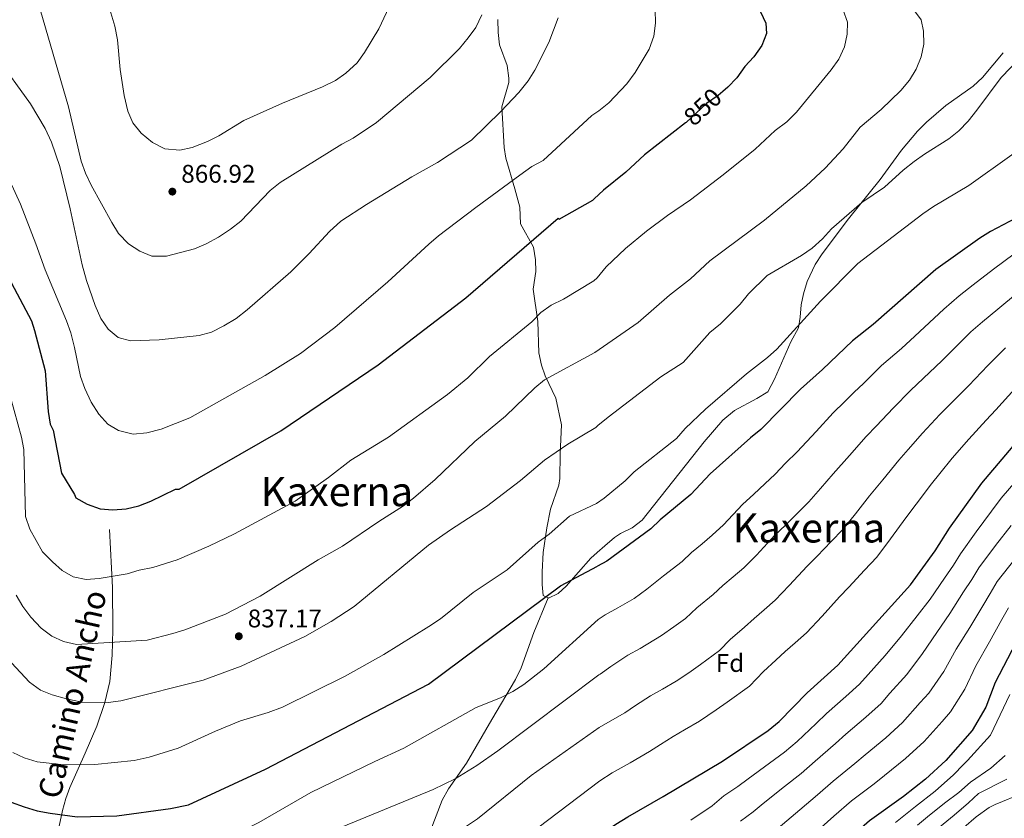
# Model space of a CAD drawing. Units: metres. Extents: x 580079 to 586953, y 4733523 to 4738233.
# Drawn here: x 583296 to 583682, y 4735124 to 4735438 of the extents above; entities that cross this region are included whole.
import ezdxf
from ezdxf.enums import TextEntityAlignment as Align

# ---------------------------------------------------------------- set-up
doc = ezdxf.new("R2010")
doc.units = ezdxf.units.M
doc.header["$MEASUREMENT"] = 0
doc.linetypes.add('DGN Style 3', pattern=[120.1361, 85.8115, -34.3246])
doc.linetypes.add('DGN Style 5', pattern=[60.06805, 25.74345, -34.3246])
for name, color, linetype, lineweight in [('Nivel 21', 7, 'Continuous', 0), ('Nivel 22', 7, 'Continuous', 0), ('Nivel 37', 7, 'Continuous', 0), ('Nivel 4', 7, 'Continuous', 0), ('Nivel 41', 7, 'Continuous', 0), ('Nivel 44', 7, 'Continuous', 0), ('Nivel 45', 7, 'Continuous', 0), ('Nivel 5', 7, 'Continuous', 0), ('Nivel 7', 7, 'Continuous', 0)]:
    doc.layers.add(name, color=color, linetype=linetype, lineweight=lineweight)
doc.styles.add('Style-Arial', font='txt')
doc.styles.add('Style-Helvetica-Narrow-Oblique', font='txt')
doc.styles.add('Style-Times New Roman', font='txt')

# ---------------------------------------------------------------- blocks, each defined once
blk = doc.blocks.new('5PATER')
at = {"layer": 'Nivel 7', "linetype": 'Continuous', "lineweight": 0}
h = blk.add_hatch(color=51, dxfattribs=at)
edge = h.paths.add_edge_path()
edge.add_ellipse((0, 0), major_axis=(-11, -11.1), ratio=0.999422, start_angle=0, end_angle=360)

msp = doc.modelspace()

# ---------------------------------------------------------------- linework, layer by layer
at = {"layer": 'Nivel 21', "color": 7, "linetype": 'DGN Style 3', "lineweight": 0}
for points in [[(583483.46, 4735437.63, 863.48), (583483.6, 4735432.47, 863.14), (583484.16, 4735427.69, 862.64), (583487.1, 4735419.52, 861.36), (583487.75, 4735414.59, 860.64), (583487.71, 4735412.87, 860.4), (583485.03, 4735403.34, 859.75), (583485.99, 4735387.34, 857.23), (583486.62, 4735383.11, 856.55), (583490.13, 4735371.11, 853.98), (583492.03, 4735363.96, 853.66), (583492.39, 4735357.3, 852.7), (583497.4, 4735348.14, 849.82), (583498.18, 4735343.17, 849.53), (583498.31, 4735338.67, 849.18), (583497.39, 4735331.73, 847.26), (583499.11, 4735318.94, 844.69), (583499.55, 4735306.64, 843.09), (583500.59, 4735301.88, 841.92), (583502, 4735297.7, 840.85), (583506.2, 4735288.91, 838.43), (583508.47, 4735278.4, 837.32), (583507.92, 4735267.04, 835.01), (583507.85, 4735257.33, 833.47), (583507.39, 4735254.7, 833.08), (583504.19, 4735245.27, 831.67), (583502.69, 4735238.03, 830.49), (583501.23, 4735228.29, 828.84), (583500.89, 4735220.69, 827.47), (583500.86, 4735215.77, 826.52), (583501.23, 4735211.33, 825.24), (583503.17, 4735210.46, 825)], [(583682, 4735424.5, 836.04), (583673.86, 4735414.87, 836.55), (583670.25, 4735411.47, 836.82), (583659.49, 4735403.86, 837.58), (583651.93, 4735397.28, 837.5), (583648.33, 4735393.8, 837.3), (583642.07, 4735386.27, 836.83), (583633.6, 4735374.8, 836.04), (583621.24, 4735359.36, 834.5), (583610.85, 4735345.6, 833.72), (583608.15, 4735341.39, 833.47), (583605.03, 4735334.68, 832.95), (583603.59, 4735329.91, 832.36), (583602.65, 4735325.6, 831.67), (583602.28, 4735320.67, 830.83), (583601.59, 4735316.53, 830.12), (583598.51, 4735311.07, 829.09), (583592.08, 4735296.41, 827.96), (583589.49, 4735291.39, 827.55), (583585.26, 4735288.73, 827.55), (583576.41, 4735284.04, 828.02), (583571.81, 4735280.23, 828.28), (583564.51, 4735271.75, 828.13), (583540.11, 4735241.02, 825.49), (583536.19, 4735238.03, 825.55), (583531.65, 4735235.71, 825.73), (583529.32, 4735234.17, 825.75), (583525.5, 4735230.94, 825.66), (583522.49, 4735228.24, 825.57)], [(583330.81, 4735237.32, 848.16), (583332.06, 4735214.49, 843.64), (583332.17, 4735197.85, 840.15), (583331.97, 4735187.99, 838.53), (583331.02, 4735177.59, 836.65), (583329.01, 4735169.34, 835.02), (583325.83, 4735160.02, 833.12), (583321.31, 4735149.43, 830.82), (583315.24, 4735136.01, 827.29), (583313.68, 4735131.68, 826.05), (583312.38, 4735126.95, 825.08), (583307.67, 4735104.92, 820.28), (583306.3, 4735093.11, 818.36), (583303.6, 4735085.12, 816.44), (583303.08, 4735080.25, 815.44), (583302.77, 4735072.03, 813.87), (583303.23, 4735058.71, 811.95), (583302.44, 4735053.93, 810.7), (583301.07, 4735049.19, 809.39), (583297.27, 4735040.08, 807.6), (583295.77, 4735026.94, 805.49)], [(583522.49, 4735228.24, 825.57), (583520.02, 4735226.01, 825.49), (583510.23, 4735215.02, 825.08), (583507.15, 4735212.21, 824.98), (583503.38, 4735210.37, 824.98), (583503.17, 4735210.46, 825)], [(583407.41, 4734967.7, 784.39), (583411.1, 4734977.76, 786.64), (583412.2, 4734982.54, 787.42), (583412.85, 4734992.51, 788.74), (583415.4, 4735016.03, 794.33), (583415.63, 4735035, 798.49), (583416.47, 4735039.82, 799.42), (583417.79, 4735044.56, 800.26), (583421.75, 4735055.61, 802.23), (583423.73, 4735060.13, 803.04), (583425.96, 4735064.13, 803.62), (583436.02, 4735077.36, 805.22), (583445.04, 4735091.59, 806.82), (583449.94, 4735100.2, 808.22), (583452.02, 4735104.77, 809.07), (583456.91, 4735118.69, 811.82), (583461.63, 4735131.07, 813.56), (583464.1, 4735135.42, 814.28), (583471.15, 4735145.57, 816.12), (583481.15, 4735162.64, 818.68), (583490.41, 4735178.42, 820.6), (583492.56, 4735182.92, 821.22), (583497.57, 4735196.92, 823.11), (583503.17, 4735210.46, 825)]]:
    msp.add_polyline3d(points, dxfattribs=at)
at = {"layer": 'Nivel 22', "color": 30, "linetype": 'DGN Style 5', "lineweight": 30, "elevation": 850, "flags": 128}
msp.add_lwpolyline([(583571.88, 4735409.39), (583569.95, 4735407.76), (583565.4, 4735404.64), (583557.42, 4735397.21), (583557.18, 4735397.03)], dxfattribs=at)
at = {"layer": 'Nivel 4', "color": 30, "linetype": 'Continuous', "lineweight": 30, "flags": 128}
for points, elevation in [([(583519.24, 4735497.29), (583519.88, 4735496.77), (583524.21, 4735493.91), (583528.66, 4735491.63), (583537.75, 4735485.79), (583545.95, 4735479.35), (583549.32, 4735475.65), (583555.79, 4735466.38), (583566.75, 4735455.63), (583574.6, 4735449.01), (583578.87, 4735446.41), (583583.29, 4735444.29), (583586.62, 4735440.56), (583588.68, 4735436.13), (583588.99, 4735432.09), (583587.15, 4735427.35), (583584.09, 4735423), (583580.49, 4735419.19), (583577.3, 4735414.71), (583573.83, 4735411.03), (583571.88, 4735409.39)], 850), ([(583557.18, 4735397.03), (583541.07, 4735384.45), (583533.71, 4735377.59), (583524.99, 4735370.56), (583521.23, 4735367.18), (583520.82, 4735366.7)], 850), ([(583286.44, 4735344.87), (583300.22, 4735319.26), (583301.37, 4735315.41), (583305.55, 4735299.59), (583306.8, 4735283.68), (583307.55, 4735278.73), (583308.74, 4735276.26), (583311.97, 4735259.43), (583317.06, 4735251.07), (583317.65, 4735249.75), (583322.08, 4735247.25), (583327.26, 4735245.47), (583332.24, 4735245.01), (583337.36, 4735245.39), (583342.42, 4735246.67), (583347.1, 4735248.4), (583356.86, 4735253.1), (583358.3, 4735253.11), (583398.16, 4735276.05), (583436.49, 4735301.93), (583470.85, 4735328.26), (583507.11, 4735359.58), (583507.48, 4735359.13), (583520.82, 4735366.7)], 850), ([(583686.93, 4735359.61), (583677.06, 4735354.39), (583672.79, 4735351.79), (583655.52, 4735339.41), (583630.85, 4735317.79), (583622.75, 4735311.36), (583610.94, 4735300.13), (583602.38, 4735292.49), (583586.8, 4735276.53), (583582.76, 4735273.31), (583566.91, 4735259.17), (583559.25, 4735251.01), (583547.27, 4735241.17), (583543.53, 4735237.56), (583526.33, 4735224.85), (583522.56, 4735222.87)], 825), ([(583523.83, 4735117.47), (583529.8, 4735121.53), (583534.47, 4735124.53), (583548.39, 4735132.39), (583571.7, 4735146.27), (583589.63, 4735158.32), (583593.97, 4735161.87), (583604.94, 4735173.15), (583617.02, 4735184.01), (583645.61, 4735215.58), (583655.27, 4735228.96), (583660.85, 4735237.79), (583673.55, 4735255.53), (583693.87, 4735279.5)], 800), ([(583292.27, 4735130.25), (583297.32, 4735128.4), (583302.39, 4735126.79), (583307.49, 4735125.96), (583318.16, 4735124.51), (583333.7, 4735124.87), (583354.83, 4735127.68), (583361.87, 4735129.17), (583392.17, 4735143.14), (583456.15, 4735176.53), (583508.09, 4735215.14), (583522.56, 4735222.87)], 825), ([(583693.53, 4735205.34), (583678.91, 4735177.21), (583675.16, 4735167.6), (583669.86, 4735158.36), (583659.46, 4735146.54), (583651.51, 4735139.31), (583642.89, 4735132.51), (583629.45, 4735122.92), (583617.59, 4735112.41), (583605.49, 4735100.56), (583601.85, 4735096.75), (583598.71, 4735092.87), (583592.93, 4735083.91), (583585.52, 4735076.02), (583577.37, 4735068.72), (583570.02, 4735061.09), (583558.81, 4735050.27), (583554.53, 4735046.72), (583540.12, 4735031.13), (583527.61, 4735019.82), (583525.04, 4735017.25)], 775)]:
    msp.add_lwpolyline(points, dxfattribs=dict(at, elevation=elevation))
at = {"layer": 'Nivel 5', "color": 30, "linetype": 'Continuous', "lineweight": 0, "flags": 128}
for points, elevation in [([(583519.42, 4735482.68), (583525.15, 4735477.55), (583528.03, 4735473.47), (583534.57, 4735465.38), (583540.23, 4735456.51), (583544.74, 4735446.4), (583545.32, 4735441.43), (583545.38, 4735436.14), (583544.78, 4735431.12), (583542.92, 4735425.95), (583537.35, 4735416.79), (583534.09, 4735412.38), (583527.02, 4735404.89), (583523.11, 4735401.76), (583520.42, 4735399.87)], 855), ([(583324.66, 4735462.56), (583333.01, 4735435.05), (583333.98, 4735429.59), (583335, 4735418.02), (583336.64, 4735407.73), (583338.06, 4735401.66), (583340.03, 4735397.07), (583343.32, 4735392.99), (583347.79, 4735389.31), (583352.67, 4735386.83), (583358.46, 4735386.24), (583363.32, 4735387.38), (583369.43, 4735389.63), (583373.87, 4735391.94), (583383.69, 4735397.91), (583398.78, 4735404.72), (583414.55, 4735411.14), (583419.62, 4735413.64), (583423.7, 4735416.52), (583428.11, 4735420.62), (583431.1, 4735424.63), (583436.7, 4735433.89), (583443.67, 4735448.9)], 870), ([(583302.77, 4735444.66), (583314.7, 4735403.29), (583319.73, 4735381.99), (583321.44, 4735377.29), (583323.69, 4735372.53), (583331.75, 4735357.89), (583334.43, 4735353.6), (583338.33, 4735349.5), (583342.84, 4735346.58), (583347.47, 4735344.66), (583353.25, 4735344.67), (583364.2, 4735347.57), (583368.83, 4735349.44), (583373.67, 4735352.15), (583378.46, 4735355.31), (583382.41, 4735358.38), (583393.94, 4735370.44), (583397.88, 4735373.57), (583422.19, 4735388.63), (583426.63, 4735390.95), (583435.78, 4735397.17), (583456.9, 4735414.87), (583468.38, 4735426.26), (583471.84, 4735430.38), (583474.74, 4735434.45), (583477.22, 4735439.46)], 865), ([(583619.16, 4735441.21), (583620.89, 4735436.52), (583620.73, 4735431.79), (583619.62, 4735426.91), (583617.38, 4735422.06), (583614.45, 4735417.89), (583600.78, 4735401.17), (583596.93, 4735397.45), (583592.39, 4735393.95), (583584.52, 4735386.72), (583571.93, 4735376.55), (583559.16, 4735366.83), (583550.08, 4735360.65), (583541.88, 4735354.49), (583533.64, 4735347.7), (583526.03, 4735340.49), (583522.44, 4735336.21), (583521.2, 4735334.94)], 845), ([(583646.74, 4735441.52), (583649.73, 4735437.51), (583650.74, 4735432.99), (583650.79, 4735427.87), (583649.83, 4735422.96), (583647.78, 4735418.06), (583645.15, 4735413.81), (583641.74, 4735409.67), (583634.04, 4735402.25), (583625.74, 4735395.37), (583619.17, 4735386.83), (583612.03, 4735379.21), (583604.61, 4735372.28), (583588.27, 4735358.83), (583566.78, 4735342.84), (583559.2, 4735335.8), (583550.9, 4735329.31), (583538.53, 4735318.67), (583521.54, 4735306.8)], 840), ([(583770.05, 4735441.81), (583765.21, 4735434.02), (583759.56, 4735425.75), (583753.79, 4735417.24), (583750.86, 4735413.15), (583747.87, 4735409.01), (583744.78, 4735404.97), (583740.33, 4735399.15), (583734.6, 4735390.86), (583730.66, 4735385.88), (583727.28, 4735381.5), (583720.34, 4735373.76), (583716.43, 4735369.94), (583712.88, 4735366.43), (583709.22, 4735362.93), (583703.82, 4735357.71), (583699.52, 4735354.23), (583691.35, 4735348.58), (583686.32, 4735345.54), (583678.15, 4735339.54), (583670.23, 4735333.46)], 820), ([(583250.19, 4735439.49), (583253.79, 4735436.01), (583257.37, 4735431.21), (583270.71, 4735406.73), (583273.6, 4735402.07), (583283.76, 4735388.37), (583286.65, 4735383.71), (583291.77, 4735374.24), (583295.86, 4735365.07), (583301.95, 4735349.53), (583305.6, 4735339.23), (583313.96, 4735319.32), (583315.62, 4735314.61), (583317.16, 4735308.73), (583319.53, 4735297.36), (583321.15, 4735292.63), (583323.71, 4735287.34), (583326.74, 4735282.55), (583330.16, 4735278.7)], 855), ([(583286.47, 4735422.82), (583299.78, 4735404.51), (583305.57, 4735394.78), (583308.07, 4735389.44), (583311.3, 4735379.83), (583315.45, 4735363.21), (583320.16, 4735341.31), (583321.79, 4735335.07), (583325.23, 4735325.31), (583327.47, 4735320.21), (583330.31, 4735315.96), (583334.25, 4735312.67), (583339.08, 4735311.4), (583350.36, 4735311.84), (583366.06, 4735313.55), (583370.91, 4735314.76), (583375.84, 4735317.31), (583380.61, 4735320.22), (583385, 4735323.52), (583402.12, 4735338.56), (583409.32, 4735345.69), (583417.34, 4735354.38), (583421.72, 4735358.34), (583431.84, 4735364.95), (583449.67, 4735375.85), (583459.68, 4735381.49), (583473.13, 4735390.16), (583484.66, 4735401.49), (583491.67, 4735408.99), (583495.37, 4735413.48), (583497.99, 4735417.74), (583503.48, 4735428.53), (583507.18, 4735438.26)], 860), ([(583724.82, 4735439.21), (583724.25, 4735435.56), (583722.08, 4735431.05), (583709.85, 4735412.96), (583703.19, 4735404.33), (583700.07, 4735399.65), (583696.9, 4735395.78), (583692.87, 4735391.35), (583685.39, 4735384.4), (583668.44, 4735372.43), (583654.57, 4735364.14), (583650.45, 4735361.31), (583624.86, 4735341.79), (583610.17, 4735327.02), (583593.1, 4735308.1), (583589.34, 4735304.8), (583581.17, 4735298.49), (583565.07, 4735284.53)], 830), ([(583690.49, 4735439.22), (583692.83, 4735435.07), (583692.73, 4735431.42), (583691.1, 4735426.7), (583688.39, 4735422.3), (583681.16, 4735414.79), (583671.65, 4735401.95), (583668.18, 4735397.73), (583664.51, 4735393.92), (583660.69, 4735390.69), (583651.12, 4735384.75), (583647.07, 4735381.82), (583642.75, 4735378.47), (583635.33, 4735371.76), (583626.43, 4735365.7), (583614.53, 4735355.33), (583610.99, 4735351.52), (583606.92, 4735347.77), (583602.81, 4735344.91), (583589.21, 4735337.03), (583581.92, 4735329.83)], 835), ([(583330.16, 4735278.7), (583334.45, 4735276.16), (583340.19, 4735274.69), (583345.53, 4735275.27), (583351.19, 4735276.68), (583362.43, 4735281.11), (583391.98, 4735297.77), (583405.97, 4735306.45), (583419.39, 4735316.6), (583440.23, 4735334.52), (583456.27, 4735349.41), (583460.14, 4735352.58), (583474.74, 4735363.8), (583492.03, 4735376.43), (583496.81, 4735379.86), (583501.21, 4735382.26), (583520.42, 4735399.87)], 855), ([(583296.35, 4735273.59), (583297.23, 4735268.67), (583297.86, 4735242.41), (583299.54, 4735237.44), (583304.48, 4735228.51), (583308.51, 4735224.57), (583312.33, 4735221.27), (583316.62, 4735218.72), (583321.7, 4735217.64), (583326.77, 4735218.09), (583337.75, 4735219.9), (583342.57, 4735221.32), (583347.93, 4735222.34), (583357.48, 4735225.39), (583369.85, 4735230.73), (583380, 4735235.59), (583403.82, 4735248.42), (583416.96, 4735257.71), (583425.7, 4735264.59), (583440.42, 4735273.53), (583463.73, 4735290.34), (583471.64, 4735296.89), (583480.18, 4735305.24), (583496.78, 4735318.93), (583500.35, 4735322.48), (583504.39, 4735325.43), (583509.23, 4735327.83), (583521.2, 4735334.94)], 845), ([(583670.23, 4735333.46), (583664.67, 4735329.14), (583658.65, 4735323.87), (583654.82, 4735320.28), (583647.32, 4735313.27), (583641.98, 4735308.39), (583634.2, 4735301.72), (583627.11, 4735294.68), (583623.46, 4735291.21), (583619.68, 4735287.43), (583615.24, 4735283.18), (583608.49, 4735275.83), (583601.03, 4735267.86), (583596.5, 4735263.39), (583592.35, 4735259.1), (583588.34, 4735255.31), (583584.01, 4735251.17), (583579.62, 4735247.1), (583572.15, 4735239.1), (583567.71, 4735235.07), (583563.69, 4735231.7), (583559.55, 4735228.23), (583555.81, 4735224.68), (583548.58, 4735219.1), (583542, 4735213.84), (583537.06, 4735210.25), (583530.63, 4735206.55), (583525.62, 4735203.86), (583522.81, 4735201.93)], 820), ([(583581.92, 4735329.83), (583578.63, 4735325.86), (583570.87, 4735318.08), (583566.73, 4735314.73), (583556.26, 4735302.9), (583547.48, 4735297.28), (583526.74, 4735281.37), (583522.72, 4735278.16), (583521.9, 4735277.32)], 835), ([(583687.56, 4735330.21), (583679.87, 4735323.88), (583673.82, 4735318.88), (583669.31, 4735314.92), (583665.4, 4735311.03), (583657.92, 4735303.6), (583653.11, 4735298.99), (583645.66, 4735292.08), (583638.72, 4735284.9), (583632.16, 4735278.07), (583628.1, 4735273.86), (583621.58, 4735266.32), (583615.26, 4735259.19), (583610.24, 4735253.46), (583605.66, 4735248.22), (583601.39, 4735243.97), (583596.46, 4735239.01), (583592.32, 4735235.03), (583585.04, 4735227.18), (583580.04, 4735222.31), (583575.86, 4735218.73), (583571.82, 4735215.3), (583568.09, 4735211.79), (583561.67, 4735206.59), (583557.14, 4735202.3), (583552.54, 4735199.04), (583547.8, 4735195.65), (583539.37, 4735190.57), (583534.53, 4735187.91), (583527.9, 4735183.45), (583523.61, 4735180.49), (583523.07, 4735180.18)], 815), ([(583682.97, 4735308.61), (583675.98, 4735301.78), (583668.52, 4735293.93), (583664.23, 4735289.59), (583657.11, 4735282.44), (583650.33, 4735275.11), (583644.63, 4735268.71), (583640.95, 4735264.55), (583634.67, 4735256.81), (583629.49, 4735250.53), (583623.98, 4735243.53), (583618.98, 4735237.34), (583614.43, 4735232.63), (583608.91, 4735226.85), (583605.03, 4735222.97), (583597.94, 4735215.26), (583592.36, 4735209.54), (583588.03, 4735205.77), (583584.1, 4735202.36), (583580.37, 4735198.91), (583574.76, 4735194.07), (583570.58, 4735189.77), (583563.08, 4735184.24), (583558.53, 4735181.05), (583553.55, 4735177.7), (583548.1, 4735174.59), (583543.45, 4735171.96), (583537.59, 4735168.14), (583533.3, 4735165.31), (583527.6, 4735162.01), (583523.32, 4735159.59)], 810), ([(583294.26, 4735211.46), (583296.79, 4735207.03), (583299.93, 4735202.84), (583304.04, 4735198.61), (583308.25, 4735195.44), (583312.77, 4735193.31), (583317.88, 4735192.09), (583345.65, 4735193.85), (583355.69, 4735196.42), (583360.48, 4735197.85), (583376.41, 4735204.12), (583390.01, 4735211.09), (583412.79, 4735225.37), (583422.36, 4735230.83), (583436.63, 4735240.51), (583446.35, 4735246.57), (583450.35, 4735249.57), (583458.85, 4735257.01), (583474.42, 4735271.85), (583486.42, 4735281.85), (583497.95, 4735292.91), (583501.83, 4735296.07), (583521.54, 4735306.8)], 840), ([(583291.95, 4735289.25), (583296.35, 4735273.59)], 845), ([(583686.56, 4735292.53), (583679.12, 4735284.27), (583675.36, 4735280.19), (583668.56, 4735272.8), (583661.94, 4735265.32), (583657.11, 4735259.35), (583653.81, 4735255.23), (583647.76, 4735247.3), (583643.71, 4735241.86), (583637.72, 4735233.61), (583632.29, 4735226.46), (583627.47, 4735221.29), (583621.35, 4735214.7), (583617.74, 4735210.9), (583610.83, 4735203.34), (583604.69, 4735196.78), (583600.2, 4735192.8), (583596.38, 4735189.43), (583592.65, 4735186.03), (583587.85, 4735181.55), (583582.28, 4735175.82), (583573.61, 4735169.44), (583569.27, 4735166.45), (583562.63, 4735161.99), (583556.84, 4735158.6), (583552.36, 4735156.01), (583547.29, 4735152.82), (583542.99, 4735150.13), (583535.39, 4735145.73), (583528.42, 4735141.79), (583523.58, 4735138.59)], 805), ([(583565.07, 4735284.53), (583557, 4735276.93), (583553.6, 4735273.05), (583537.01, 4735260.01), (583533.47, 4735256.46), (583525.24, 4735249.64), (583522.26, 4735247.49)], 830), ([(583292.39, 4735184.99), (583299.4, 4735177.4), (583303.71, 4735174.27), (583308.36, 4735172.44), (583313.92, 4735170.81), (583320.05, 4735169.55), (583330.29, 4735169.43), (583335.36, 4735170.04), (583367.62, 4735178.18), (583382.57, 4735183.58), (583407.58, 4735195.32), (583417.97, 4735201.12), (583426.98, 4735207.04), (583456.24, 4735231.13), (583464.84, 4735237.19), (583479, 4735246.39), (583492.31, 4735256.51), (583501.72, 4735264.48), (583510.98, 4735270.82), (583521.9, 4735277.32)], 835), ([(583687.69, 4735257.25), (583681.19, 4735249.64), (583677.35, 4735244.45), (583671.38, 4735236.44), (583665.18, 4735227.75), (583662.46, 4735223.35), (583658.95, 4735218.24), (583653.35, 4735209.98), (583648.19, 4735203.4), (583642.07, 4735195.55), (583635.64, 4735187.77), (583628.95, 4735180.34), (583625.51, 4735176.52), (583620.2, 4735171.73), (583612.53, 4735165.02), (583608.52, 4735161.15), (583601.07, 4735154.08), (583596.09, 4735149.91), (583590.13, 4735145.49), (583581.78, 4735139.36), (583577.73, 4735136.37), (583572.2, 4735132.67), (583567.61, 4735128.83), (583559.25, 4735123.16)], 795), ([(583292.82, 4735149.69), (583297.36, 4735147.59), (583302.51, 4735146.11), (583312.91, 4735144.89), (583325.15, 4735145.06), (583340.58, 4735146.64), (583346.41, 4735147.84), (583357.85, 4735151.46), (583372.57, 4735158.09), (583382.38, 4735162.12), (583393.27, 4735165.44), (583398.88, 4735167.54), (583423.45, 4735179.71), (583438.63, 4735188.16), (583456.35, 4735199.18), (583460.87, 4735202.2), (583473.76, 4735212.61), (583487.12, 4735221.41), (583499.27, 4735232.35), (583503.66, 4735235.51), (583511.61, 4735242.55), (583522.26, 4735247.49)], 830), ([(583685.13, 4735238.91), (583679, 4735231.03), (583672.42, 4735222.31), (583669.65, 4735217.74), (583666.44, 4735212.8), (583661.09, 4735204.38), (583655.87, 4735196.86), (583650.35, 4735188.56), (583644.2, 4735180.42), (583637.52, 4735172.97), (583633.99, 4735169.02), (583628.03, 4735163.63), (583620.12, 4735156.89), (583616.09, 4735153.27), (583608.16, 4735146.29), (583602.56, 4735141.51), (583596.1, 4735136.35), (583587.71, 4735129.66), (583583.76, 4735126.47), (583578.83, 4735122.72)], 790), ([(583686.62, 4735225.62), (583679.66, 4735216.87), (583676.84, 4735212.13), (583673.94, 4735207.35), (583668.83, 4735198.79), (583663.55, 4735190.31), (583658.62, 4735181.58), (583652.75, 4735173.07), (583649.43, 4735169.33), (583642.48, 4735161.53), (583635.85, 4735155.52), (583627.71, 4735148.76), (583623.67, 4735145.38), (583615.26, 4735138.5), (583609.03, 4735133.1), (583602.07, 4735127.2), (583593.64, 4735119.96)], 785), ([(583684.03, 4735206.51), (583681.43, 4735201.91), (583676.57, 4735193.19), (583671.23, 4735183.76), (583666.89, 4735174.59), (583661.31, 4735165.71), (583657.99, 4735161.97), (583650.97, 4735154.03), (583643.68, 4735147.42), (583635.3, 4735140.64), (583631.25, 4735137.49), (583622.35, 4735130.71), (583615.5, 4735124.69), (583608.05, 4735118.06)], 780), ([(583293.78, 4735106.71), (583298.41, 4735104.83), (583303.53, 4735103.7), (583309.68, 4735102.91), (583314.7, 4735102.84), (583321.66, 4735103.22), (583331.82, 4735104.79), (583362.13, 4735111.49), (583373.32, 4735114.72), (583385.12, 4735120.03), (583389.59, 4735122.27), (583409.92, 4735133.98), (583435.06, 4735146.24), (583446.49, 4735151.47), (583474.92, 4735167.44), (583484.54, 4735171.23), (583489.36, 4735173.73), (583493.6, 4735176.41), (583501.5, 4735182.6), (583522.81, 4735201.93)], 820), ([(583284.21, 4735089.99), (583307.11, 4735083.82), (583312.08, 4735083.31), (583318.95, 4735083.19), (583325.52, 4735083.82), (583348.15, 4735087.15), (583359.35, 4735090.57), (583371.33, 4735094.99), (583375.9, 4735097.03), (583392.28, 4735105.12), (583412.42, 4735116.04), (583422.07, 4735120.42), (583458.04, 4735135.17), (583466.69, 4735139.38), (583475.23, 4735144.59), (583483.43, 4735150.36), (583523.07, 4735180.18)], 815), ([(583684.65, 4735172.45), (583677.02, 4735156.53), (583668.03, 4735146.58), (583666.4, 4735145), (583662.43, 4735141.02), (583655.26, 4735134.56), (583647.59, 4735128.48), (583643.59, 4735125.39), (583639.64, 4735122.26)], 770), ([(583290.69, 4735050.6), (583307.17, 4735049.17), (583312.54, 4735049.39), (583323.94, 4735051.04), (583334.52, 4735053.68), (583356.14, 4735060.89), (583374.13, 4735066.17), (583380.01, 4735068.14), (583385.62, 4735070.51), (583391.09, 4735073.28), (583400.33, 4735079.06), (583408.88, 4735084.98), (583419.03, 4735092.92), (583427.78, 4735098.74), (583437.15, 4735103.43), (583447.35, 4735106.91), (583452.24, 4735109.2), (583456.92, 4735111.77), (583470.37, 4735120.3), (583475.43, 4735123.74), (583496.55, 4735140.73), (583523.32, 4735159.59)], 810), ([(583682.81, 4735148.54), (583677.15, 4735143.55), (583669.15, 4735138.02), (583664.52, 4735134.08), (583659, 4735129.81), (583652.3, 4735124.45), (583648.36, 4735121.18)], 765), ([(583282.51, 4735023.24), (583299.17, 4735023.89), (583304.15, 4735024.35), (583330.54, 4735029.2), (583335.9, 4735030.49), (583367.17, 4735040.15), (583377.92, 4735043.08), (583387.93, 4735046.6), (583403.29, 4735055.02), (583421.09, 4735066.63), (583439.48, 4735077.79), (583448.42, 4735084.33), (583462.03, 4735093.62), (583470.49, 4735100.69), (583474.65, 4735103.75), (583499.17, 4735120.2), (583523.58, 4735138.59)], 805), ([(583683.42, 4735139.2), (583672.31, 4735133.63), (583668.37, 4735129.99), (583662.75, 4735125.06), (583657, 4735120.42)], 760), ([(583689.71, 4735133.81), (583678.85, 4735129.29), (583676.5, 4735128.19), (583671.35, 4735124.47), (583666.5, 4735120.31)], 755)]:
    msp.add_lwpolyline(points, dxfattribs=dict(at, elevation=elevation))

# ---------------------------------------------------------------- block references
at = {"layer": 'Nivel 7', "color": 51, "linetype": 'Continuous', "lineweight": 0, "xscale": 0.1000009313241567, "yscale": 0.1000009313241567, "zscale": 0.1000009313241567}
for p in [(583355.56, 4735370.01, 866.92), (583381.67, 4735195.38, 837.17)]:
    msp.add_blockref('5PATER', p, dxfattribs=at)

# ---------------------------------------------------------------- texts
at = {"layer": 'Nivel 37', "color": 92, "linetype": 'Continuous', "lineweight": 0, "style": 'Style-Arial'}
msp.add_text('Fd', height=7, dxfattribs=at).set_placement((583574.67, 4735184.89, 808.25), align=Align.MIDDLE_CENTER)
at = {"layer": 'Nivel 41', "color": 7, "linetype": 'Continuous', "lineweight": 0, "style": 'Style-Helvetica-Narrow-Oblique'}
msp.add_text('850', height=7, rotation=42.9419, dxfattribs=at).set_placement((583563.93, 4735403.28, 850), align=Align.MIDDLE_CENTER)
at = {"layer": 'Nivel 41', "color": 7, "linetype": 'Continuous', "lineweight": 0, "style": 'Style-Arial'}
for s, p in [('866.92', (583359.06, 4735373.51, 866.92)), ('837.17', (583385.17, 4735198.88, 837.17))]:
    msp.add_text(s, height=7, dxfattribs=at).set_placement(p)
at = {"layer": 'Nivel 44', "color": 7, "linetype": 'Continuous', "lineweight": 0, "style": 'Style-Helvetica-Narrow-Oblique'}
msp.add_text('Camino Ancho', height=8.9999, rotation=77.2432, dxfattribs=at).set_placement((583320.64, 4735171.64, 835.46), align=Align.CENTER)
at = {"layer": 'Nivel 45', "color": 7, "linetype": 'Continuous', "lineweight": 0, "style": 'Style-Times New Roman'}
for p in [(583420.17, 4735252.24, 843.75), (583605.68, 4735237.96, 812.9)]:
    msp.add_text('Kaxerna', height=11.5, dxfattribs=at).set_placement(p, align=Align.MIDDLE_CENTER)

doc.saveas('drawing.dxf')
